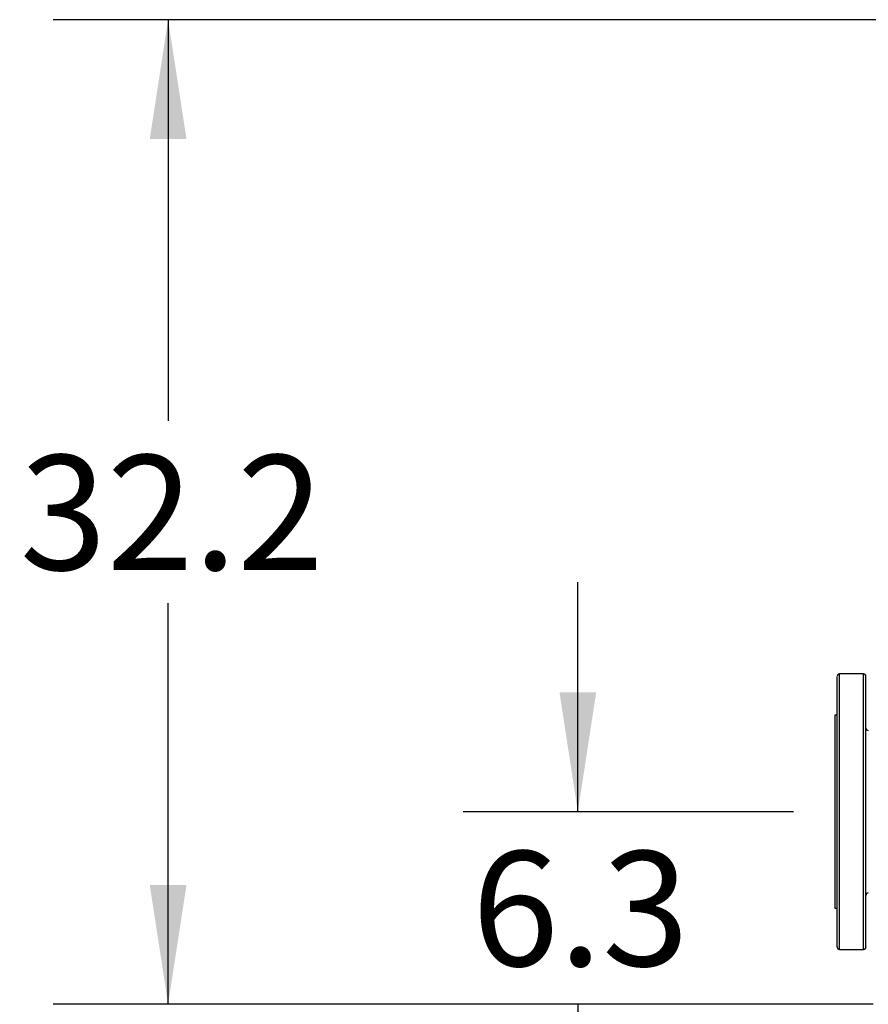
# Model space of a CAD drawing. Extents: x 0.4 to 10.6, y 0.4 to 8.1.
# Drawn here: x 5.8 to 6.7, y 2.7 to 3.7 of the extents above; entities that cross this region are included whole.
import ezdxf

# ---------------------------------------------------------------- set-up
doc = ezdxf.new("R2010")
doc.units = 0
doc.linetypes.add('SLD-SOLID', pattern=[0])
doc.layers.get('0').update_dxf_attribs({"linetype": 'CONTINUOUS'})
doc.styles.add('SLDTEXTSTYLE0', font='TXT', dxfattribs={"width": 0.75})
doc.dimstyles.new('SLDDIMSTYLE0', dxfattribs={"dimtxt": 0.125, "dimasz": 0.13, "dimexe": 0, "dimexo": 0.0625, "dimgap": 0.03125, "dimtad": 0, "dimtih": 1, "dimtoh": 1, "dimdec": 1, "dimlfac": 30, "dimrnd": 1e-09, "dimzin": 12, "dimtxsty": 'SLDTEXTSTYLE0', "dimsah": 1, "dimcen": 0.09, "dimazin": 3, "dimtfac": 1, "dimtmove": 0, "dimatfit": 3, "dimtolj": 1, "dimtzin": 12})
doc.dimstyles.new('SLDDIMSTYLE1', dxfattribs={"dimtxt": 0.125, "dimasz": 0.13, "dimexe": 0, "dimexo": 0.0625, "dimgap": 0.03125, "dimtad": 0, "dimtih": 1, "dimtoh": 1, "dimdec": 1, "dimlfac": 30, "dimrnd": 1e-09, "dimzin": 12, "dimtxsty": 'SLDTEXTSTYLE0', "dimsah": 1, "dimcen": 0.09, "dimazin": 3, "dimtfac": 1, "dimtofl": 0, "dimtmove": 0, "dimatfit": 3, "dimtolj": 1, "dimtzin": 12})

# ---------------------------------------------------------------- blocks, each defined once
blk = doc.blocks.new('_D_2')
at = {"color": 7, "linetype": 'SLD-SOLID'}
for p, q in [((6.7627, 2.6354), (6.7627, 1.567)), ((7.5501, 2.6354), (7.5501, 1.567)), ((6.7627, 1.692), (6.4367, 1.692)), ((7.5501, 1.692), (6.7627, 1.692))]:
    blk.add_line(p, q, dxfattribs=at)
for points in [[(6.7627, 1.692), (6.8927, 1.672), (6.8927, 1.712)], [(7.5501, 1.692), (7.4201, 1.712), (7.4201, 1.672)]]:
    blk.add_solid(points, dxfattribs=at)
at = {"color": 7, "linetype": 'SLD-SOLID', "insert": (6.1134, 1.7539), "char_height": 0.125, "attachment_point": 1, "style": 'SLDTEXTSTYLE0'}
blk.add_mtext('23.6', dxfattribs=at)
blk = doc.blocks.new('_D_3')
at = {"color": 7, "linetype": 'SLD-SOLID'}
for p, q in [((6.4042, 2.8859), (6.4042, 3.1359)), ((6.6392, 2.8859), (6.2792, 2.8859)), ((6.7127, 2.6762), (6.2792, 2.6762)), ((6.4042, 2.6762), (6.4042, 2.4262))]:
    blk.add_line(p, q, dxfattribs=at)
for points in [[(6.4042, 2.8859), (6.4242, 3.0159), (6.3842, 3.0159)], [(6.4042, 2.6762), (6.3842, 2.5462), (6.4242, 2.5462)]]:
    blk.add_solid(points, dxfattribs=at)
at = {"color": 7, "linetype": 'SLD-SOLID', "insert": (6.2887, 2.8429), "char_height": 0.125, "attachment_point": 1, "style": 'SLDTEXTSTYLE0'}
blk.add_mtext('6.3', dxfattribs=at)
blk = doc.blocks.new('_D_4')
at = {"color": 7, "linetype": 'SLD-SOLID'}
for p, q in [((6.7796, 3.7482), (5.833, 3.7482)), ((5.958, 3.7482), (5.958, 3.3114)), ((5.958, 2.6762), (5.958, 3.113)), ((6.7258, 2.6762), (5.833, 2.6762))]:
    blk.add_line(p, q, dxfattribs=at)
for points in [[(5.958, 3.7482), (5.938, 3.6182), (5.978, 3.6182)], [(5.958, 2.6762), (5.978, 2.8062), (5.938, 2.8062)]]:
    blk.add_solid(points, dxfattribs=at)
at = {"color": 7, "linetype": 'SLD-SOLID', "insert": (5.7964, 3.2741), "char_height": 0.125, "attachment_point": 1, "style": 'SLDTEXTSTYLE0'}
blk.add_mtext('32.2', dxfattribs=at)

msp = doc.modelspace()

# ---------------------------------------------------------------- linework, layer by layer
at = {"color": 7, "linetype": 'SLD-SOLID'}
for p, q in [((6.7153, 3.0359), (6.6892, 3.0359)), ((6.6866, 2.9909), (6.6839, 2.9909)), ((6.6839, 2.9909), (6.6839, 2.7809)), ((6.6839, 2.7809), (6.6866, 2.7809)), ((6.6892, 2.7359), (6.7153, 2.7359))]:
    msp.add_line(p, q, dxfattribs=at)
at = {"color": 8, "linetype": 'SLD-SOLID'}
for p, q in [((6.6892, 2.7359), (6.6892, 3.0359)), ((6.7153, 2.7359), (6.7153, 3.0359))]:
    msp.add_line(p, q, dxfattribs=at)
at = {"color": 7, "linetype": 'SLD-SOLID'}
for centre, start, end in [((6.6892, 3.0333), 90, 180), ((6.7153, 3.0333), 0, 90), ((6.7205, 2.977), 180, 270), ((6.7205, 2.7948), 90, 180), ((6.6892, 2.7385), 180, 270), ((6.7153, 2.7385), 270, 0)]:
    msp.add_arc(centre, 0.00262, start, end, dxfattribs=at)
for points, knots in [([(6.6866, 2.7497), (6.6866, 2.7516), (6.6866, 2.7555), (6.6866, 2.7628), (6.6866, 2.7714), (6.6866, 2.7812), (6.6866, 2.7921), (6.6866, 2.804), (6.6866, 2.8167), (6.6866, 2.83), (6.6866, 2.8436), (6.6866, 2.8573), (6.6866, 2.8713), (6.6866, 2.8854), (6.6866, 2.8997), (6.6866, 2.9142), (6.6866, 2.9284), (6.6866, 2.9424), (6.6866, 2.9557), (6.6866, 2.9683), (6.6866, 2.98), (6.6866, 2.9906), (6.6866, 3.0001), (6.6866, 3.0085), (6.6866, 3.0158), (6.6866, 3.022), (6.6866, 3.027), (6.6866, 3.0306), (6.6866, 3.0329), (6.6866, 3.0331), (6.6866, 3.0332)], [0, 0, 0, 0, 0.034514, 0.069754, 0.105574, 0.141812, 0.178293, 0.214835, 0.251256, 0.287373, 0.323018, 0.358031, 0.392368, 0.427139, 0.462589, 0.498568, 0.534907, 0.571429, 0.60795, 0.644289, 0.680268, 0.715718, 0.750489, 0.784826, 0.81984, 0.855484, 0.891602, 0.928022, 0.964564, 1, 1, 1, 1]), ([(6.7179, 2.7497), (6.7179, 2.7516), (6.7179, 2.7555), (6.7179, 2.7628), (6.7179, 2.7714), (6.7179, 2.7812), (6.7179, 2.7921), (6.7179, 2.804), (6.7179, 2.8167), (6.7179, 2.83), (6.7179, 2.8436), (6.7179, 2.8573), (6.7179, 2.8713), (6.7179, 2.8854), (6.7179, 2.8997), (6.7179, 2.9142), (6.7179, 2.9284), (6.7179, 2.9424), (6.7179, 2.9557), (6.7179, 2.9683), (6.7179, 2.98), (6.7179, 2.9906), (6.7179, 3.0001), (6.7179, 3.0085), (6.7179, 3.0158), (6.7179, 3.022), (6.7179, 3.027), (6.7179, 3.0306), (6.7179, 3.0329), (6.7179, 3.0331), (6.7179, 3.0332)], [0, 0, 0, 0, 0.034514, 0.069754, 0.105574, 0.141812, 0.178293, 0.214835, 0.251256, 0.287373, 0.323018, 0.358031, 0.392368, 0.427139, 0.462589, 0.498568, 0.534907, 0.571429, 0.60795, 0.644289, 0.680268, 0.715718, 0.750489, 0.784826, 0.81984, 0.855484, 0.891602, 0.928022, 0.964564, 1, 1, 1, 1]), ([(6.6866, 2.7386), (6.6866, 2.7385), (6.6866, 2.7384), (6.6866, 2.7393), (6.6866, 2.7415), (6.6866, 2.7449), (6.6866, 2.7481), (6.6866, 2.7497)], [0, 0, 0, 0, 0.040083, 0.290151, 0.534029, 0.770871, 1, 1, 1, 1]), ([(6.7179, 2.7386), (6.7179, 2.7385), (6.7179, 2.7384), (6.7179, 2.7393), (6.7179, 2.7415), (6.7179, 2.7449), (6.7179, 2.7481), (6.7179, 2.7497)], [0, 0, 0, 0, 0.040083, 0.290151, 0.534029, 0.770871, 1, 1, 1, 1])]:
    msp.add_open_spline(points, degree=3, knots=knots, dxfattribs=at)

# ---------------------------------------------------------------- dimensions: what is measured, and where the dimension line sits
for base, p1, p2, dimstyle, picture, middle in [((5.958, 3.7482), (6.7758, 2.6762), (6.8296, 3.7482), 'SLDDIMSTYLE1', '_D_4', (5.958, 3.2122)), ((6.4042, 2.8859), (6.7627, 2.6762), (6.6892, 2.8859), 'SLDDIMSTYLE0', '_D_3', (6.4042, 2.781))]:
    dim = msp.add_linear_dim(base=base, p1=p1, p2=p2, angle=90, dimstyle=dimstyle, dxfattribs=at)
    dim.commit()
    dim.dimension.update_dxf_attribs({"geometry": picture, "text_midpoint": middle, "dimtype": 160})
dim = msp.add_linear_dim(base=(7.5501, 1.692), p1=(6.7627, 2.6854), p2=(7.5501, 2.6854), dimstyle='SLDDIMSTYLE1', dxfattribs=at)
dim.commit()
dim.dimension.update_dxf_attribs({"geometry": '_D_2', "text_midpoint": (6.2751, 1.692), "dimtype": 160})

doc.saveas('drawing.dxf')
